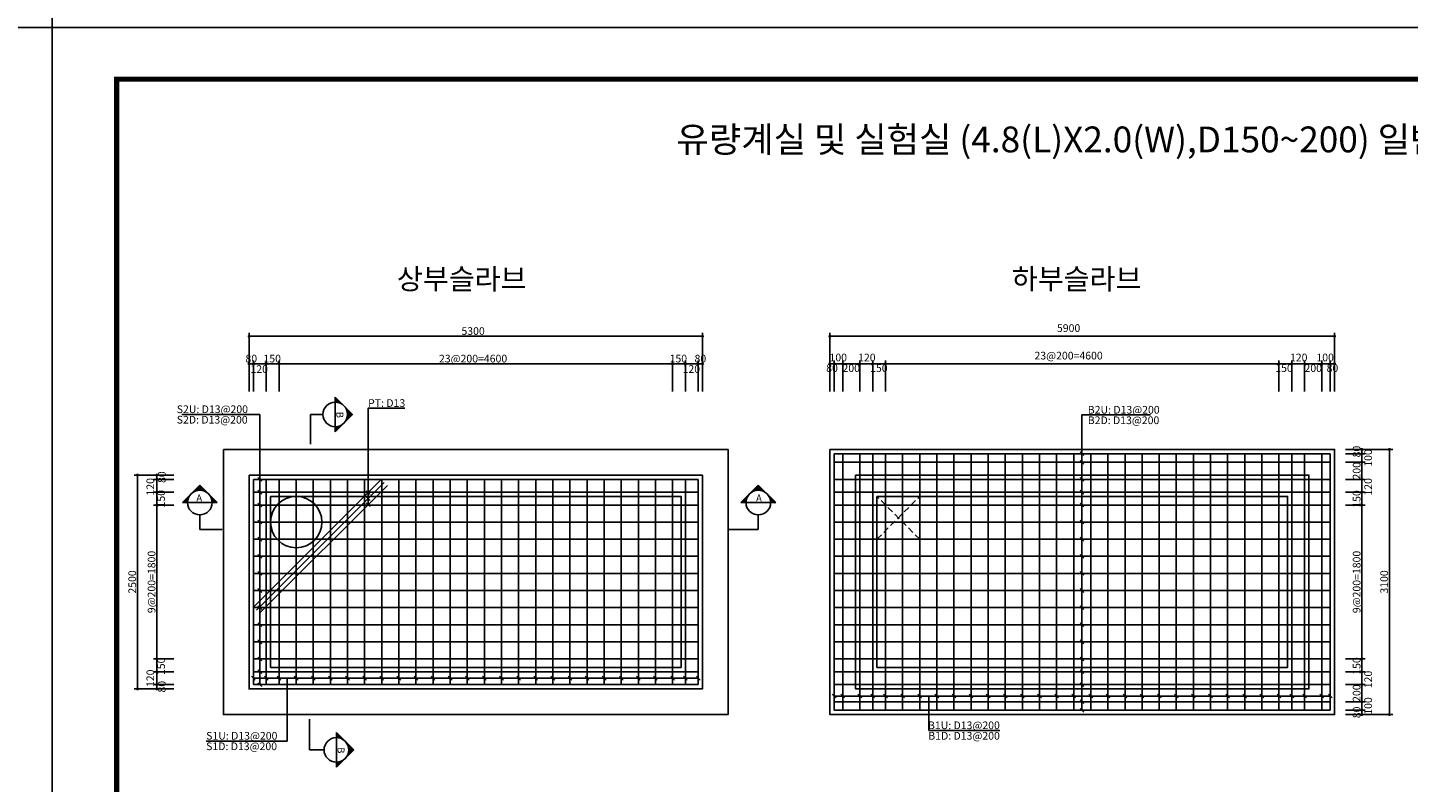
# Model space of a CAD drawing. Units: inches. Extents: x 0 to 80973, y -157779 to 10093.
# Drawn here: x 29909 to 46052, y -59013 to -50187 of the extents above; entities that cross this region are included whole.
import ezdxf
from ezdxf.enums import TextEntityAlignment as Align

# ---------------------------------------------------------------- set-up
doc = ezdxf.new("R2010")
doc.units = ezdxf.units.IN
doc.header["$MEASUREMENT"] = 0
doc.linetypes.add('HIDDEN', pattern=[0.375, 0.25, -0.125])
for name, color, linetype in [('bar', 6, 'Continuous'), ('con1', 7, 'Continuous'), ('dim1', 1, 'Continuous'), ('dim2', 7, 'Continuous'), ('lader', 1, 'Continuous'), ('sec1', 4, 'Continuous'), ('title', 40, 'Continuous'), ('도곽', 7, 'Continuous')]:
    doc.layers.add(name, color=color, linetype=linetype)
doc.styles.add('굴림체', font='GulimChe.ttf')

# ---------------------------------------------------------------- blocks, each defined once
blk = doc.blocks.new('도곽')
at = {"layer": 'Defpoints', "color": 7}
blk.add_lwpolyline([(4.41, 598.04), (845.41, 598.04), (845.41, 4.04), (4.41, 4.04)], close=True, dxfattribs=at)
at = {"layer": '도곽', "const_width": 2}
blk.add_lwpolyline([(29.41, 24.04), (29.41, 578.04), (825.41, 578.04), (825.41, 24.04)], close=True, dxfattribs=at)

msp = doc.modelspace()

# ---------------------------------------------------------------- linework, layer by layer
at = {"ltscale": 80}
msp.add_lwpolyline([(39838.8, -55669.5), (40338.8, -55669.5), (40338.8, -56169.5)], dxfattribs=at)
at = {"linetype": 'HIDDEN', "ltscale": 300}
for points in [[(39838.8, -56169.5), (40338.8, -55669.5)], [(40338.8, -56169.5), (39838.8, -55669.5)]]:
    msp.add_lwpolyline(points, dxfattribs=at)
for points in [[(39838.8, -56169.5), (39838.8, -55669.5)], [(39838.8, -56169.5), (40338.8, -56169.5)]]:
    msp.add_lwpolyline(points)
at = {"layer": 'bar'}
for points in [[(39338.8, -55169.5), (45138.8, -55169.5)], [(39338.8, -55169.5), (39338.8, -58169.5)], [(39438.8, -55169.5), (39438.8, -58169.5)], [(39638.8, -55169.5), (39638.8, -58169.5)], [(39788.8, -55169.5), (39788.8, -58169.5)], [(39938.8, -55169.5), (39938.8, -58169.5)], [(40138.8, -55169.5), (40138.8, -58169.5)], [(40338.8, -55169.5), (40338.8, -58169.5)], [(40538.8, -55169.5), (40538.8, -58169.5)], [(40738.8, -55169.5), (40738.8, -58169.5)], [(40938.8, -55169.5), (40938.8, -58169.5)], [(41138.8, -55169.5), (41138.8, -58169.5)], [(41338.8, -55169.5), (41338.8, -58169.5)], [(41538.8, -55169.5), (41538.8, -58169.5)], [(41738.8, -55169.5), (41738.8, -58169.5)], [(41938.8, -55169.5), (41938.8, -58169.5)], [(42138.8, -55169.5), (42138.8, -58169.5)], [(42338.8, -55169.5), (42338.8, -58169.5)], [(42538.8, -55169.5), (42538.8, -58169.5)], [(42738.8, -55169.5), (42738.8, -58169.5)], [(42938.8, -55169.5), (42938.8, -58169.5)], [(43138.8, -55169.5), (43138.8, -58169.5)], [(43338.8, -55169.5), (43338.8, -58169.5)], [(43538.8, -55169.5), (43538.8, -58169.5)], [(43738.8, -55169.5), (43738.8, -58169.5)], [(43938.8, -55169.5), (43938.8, -58169.5)], [(44138.8, -55169.5), (44138.8, -58169.5)], [(44338.8, -55169.5), (44338.8, -58169.5)], [(44538.8, -55169.5), (44538.8, -58169.5)], [(44688.8, -55169.5), (44688.8, -58169.5)], [(44838.8, -55169.5), (44838.8, -58169.5)], [(45038.8, -55169.5), (45038.8, -58169.5)], [(45138.8, -55169.5), (45138.8, -58169.5)], [(39338.8, -55269.5), (45138.8, -55269.5)], [(32549.2, -56964.5), (34044.2, -55469.5)], [(32549.2, -55469.5), (37749.2, -55469.5)], [(32549.2, -55469.5), (32549.2, -57869.5)], [(32584.5, -56999.8), (34079.5, -55504.8)], [(32699.2, -55469.5), (32699.2, -57869.5)], [(32849.2, -55469.5), (32849.2, -57869.5)], [(33049.2, -55469.5), (33049.2, -57869.5)], [(33249.2, -55469.5), (33249.2, -57869.5)], [(33449.2, -55469.5), (33449.2, -57869.5)], [(33649.2, -55469.5), (33649.2, -57869.5)], [(33849.2, -55469.5), (33849.2, -57869.5)], [(34049.2, -55469.5), (34049.2, -57869.5)], [(34249.2, -55469.5), (34249.2, -57869.5)], [(34449.2, -55469.5), (34449.2, -57869.5)], [(34649.2, -55469.5), (34649.2, -57869.5)], [(34849.2, -55469.5), (34849.2, -57869.5)], [(35049.2, -55469.5), (35049.2, -57869.5)], [(35249.2, -55469.5), (35249.2, -57869.5)], [(35449.2, -55469.5), (35449.2, -57869.5)], [(35649.2, -55469.5), (35649.2, -57869.5)], [(35849.2, -55469.5), (35849.2, -57869.5)], [(36049.2, -55469.5), (36049.2, -57869.5)], [(36249.2, -55469.5), (36249.2, -57869.5)], [(36449.2, -55469.5), (36449.2, -57869.5)], [(36649.2, -55469.5), (36649.2, -57869.5)], [(36849.2, -55469.5), (36849.2, -57869.5)], [(37049.2, -55469.5), (37049.2, -57869.5)], [(37249.2, -55469.5), (37249.2, -57869.5)], [(37449.2, -55469.5), (37449.2, -57869.5)], [(37599.2, -55469.5), (37599.2, -57869.5)], [(37749.2, -55469.5), (37749.2, -57869.5)], [(39338.8, -55469.5), (45138.8, -55469.5)], [(32549.2, -55619.5), (37749.2, -55619.5)], [(32619.9, -57035.2), (34114.9, -55540.2)], [(39338.8, -55619.5), (45138.8, -55619.5)], [(32549.2, -55769.5), (37749.2, -55769.5)], [(39338.8, -55769.5), (45138.8, -55769.5)], [(32549.2, -55969.5), (37749.2, -55969.5)], [(39338.8, -55969.5), (45138.8, -55969.5)], [(32549.2, -56169.5), (37749.2, -56169.5)], [(39338.8, -56169.5), (45138.8, -56169.5)], [(32549.2, -56369.5), (37749.2, -56369.5)], [(39338.8, -56369.5), (45138.8, -56369.5)], [(32549.2, -56569.5), (37749.2, -56569.5)], [(39338.8, -56569.5), (45138.8, -56569.5)], [(32549.2, -56769.5), (37749.2, -56769.5)], [(39338.8, -56769.5), (45138.8, -56769.5)], [(32549.2, -56969.5), (37749.2, -56969.5)], [(39338.8, -56969.5), (45138.8, -56969.5)], [(32549.2, -57169.5), (37749.2, -57169.5)], [(39338.8, -57169.5), (45138.8, -57169.5)], [(32549.2, -57369.5), (37749.2, -57369.5)], [(39338.8, -57369.5), (45138.8, -57369.5)], [(32549.2, -57569.5), (37749.2, -57569.5)], [(39338.8, -57569.5), (45138.8, -57569.5)], [(32549.2, -57719.5), (37749.2, -57719.5)], [(39338.8, -57719.5), (45138.8, -57719.5)], [(32549.2, -57869.5), (37749.2, -57869.5)], [(39338.8, -57869.5), (45138.8, -57869.5)], [(39338.8, -58069.5), (45138.8, -58069.5)], [(39338.8, -58169.5), (45138.8, -58169.5)]]:
    msp.add_lwpolyline(points, dxfattribs=at)
at = {"layer": 'con1'}
for points in [[(32199.2, -55119.5), (38099.2, -55119.5), (38099.2, -58219.5), (32199.2, -58219.5)], [(39288.8, -55119.5), (45188.8, -55119.5), (45188.8, -58219.5), (39288.8, -58219.5)], [(32499.2, -55419.5), (37799.2, -55419.5), (37799.2, -57919.5), (32499.2, -57919.5)], [(39588.8, -55419.5), (44888.8, -55419.5), (44888.8, -57919.5), (39588.8, -57919.5)], [(32749.2, -55669.5), (37549.2, -55669.5), (37549.2, -57669.5), (32749.2, -57669.5)], [(39838.8, -55669.5), (44638.8, -55669.5), (44638.8, -57669.5), (39838.8, -57669.5)]]:
    msp.add_lwpolyline(points, close=True, dxfattribs=at)
msp.add_circle((33049.2, -55969.5), 300, dxfattribs=at)
at = {"layer": 'dim1', "const_width": 17.5}
for points in [[(32490.4, -53796.9, 1), (32507.9, -53796.9, 1)], [(37790.4, -53796.9, 1), (37807.9, -53796.9, 1)], [(39280, -53796.9, -1), (39297.5, -53796.9, -1)], [(45180, -53796.9, -1), (45197.5, -53796.9, -1)], [(32490.4, -54118.9, 1), (32507.9, -54118.9, 1)], [(32540.4, -54118.9, 1), (32557.9, -54118.9, 1)], [(32690.4, -54118.9, 1), (32707.9, -54118.9, 1)], [(32840.4, -54118.9, 1), (32857.9, -54118.9, 1)], [(37457.9, -54118.9, -1), (37440.4, -54118.9, -1)], [(37607.9, -54118.9, -1), (37590.4, -54118.9, -1)], [(37740.4, -54118.9, 1), (37757.9, -54118.9, 1)], [(37790.4, -54118.9, 1), (37807.9, -54118.9, 1)], [(39280, -54118.9, -1), (39297.5, -54118.9, -1)], [(39330, -54118.9, -1), (39347.5, -54118.9, -1)], [(39430, -54118.9, -1), (39447.5, -54118.9, -1)], [(39630, -54118.9, -1), (39647.5, -54118.9, -1)], [(39797.5, -54118.9, 1), (39780, -54118.9, 1)], [(39930, -54118.9, -1), (39947.5, -54118.9, -1)], [(44547.5, -54118.9, 1), (44530, -54118.9, 1)], [(44697.5, -54118.9, 1), (44680, -54118.9, 1)], [(44847.5, -54118.9, 1), (44830, -54118.9, 1)], [(45047.5, -54118.9, 1), (45030, -54118.9, 1)], [(45130, -54118.9, -1), (45147.5, -54118.9, -1)], [(45180, -54118.9, -1), (45197.5, -54118.9, -1)], [(45499.1, -55119.5, 1), (45516.6, -55119.5, 1)], [(45499.1, -55169.5, 1), (45516.6, -55169.5, 1)], [(45821.1, -55119.5, 1), (45838.6, -55119.5, 1)], [(45499.1, -55269.5, 1), (45516.6, -55269.5, 1)], [(31184.9, -55419.5, 1), (31202.4, -55419.5, 1)], [(31410.9, -55419.5, 1), (31428.4, -55419.5, 1)], [(31410.9, -55469.5, 1), (31428.4, -55469.5, 1)], [(45499.1, -55469.5, 1), (45516.6, -55469.5, 1)], [(31428.4, -55619.5, 1), (31410.9, -55619.5, 1)], [(45499.1, -55619.5, 1), (45516.6, -55619.5, 1)], [(31412.7, -55769.5, 1), (31430.2, -55769.5, 1)], [(45499.1, -55769.5, 1), (45516.6, -55769.5, 1)], [(31410.9, -57569.5, 1), (31428.4, -57569.5, 1)], [(45499.1, -57569.5, 1), (45516.6, -57569.5, 1)], [(31428.4, -57719.5, -1), (31410.9, -57719.5, -1)], [(45499.1, -57719.5, 1), (45516.6, -57719.5, 1)], [(31184.9, -57919.5, 1), (31202.4, -57919.5, 1)], [(31410.9, -57869.5, 1), (31428.4, -57869.5, 1)], [(31410.9, -57919.5, 1), (31428.4, -57919.5, 1)], [(45499.1, -57869.5, 1), (45516.6, -57869.5, 1)], [(45499.1, -58069.5, 1), (45516.6, -58069.5, 1)], [(45499.1, -58169.5, 1), (45516.6, -58169.5, 1)], [(45499.1, -58219.5, 1), (45516.6, -58219.5, 1)], [(45821.1, -58219.5, 1), (45838.6, -58219.5, 1)]]:
    msp.add_lwpolyline(points, format="xyb", close=True, dxfattribs=at)
at = {"layer": 'dim1'}
for points in [[(32499.2, -54118.9), (32499.2, -53756.6)], [(32499.2, -53796.9), (37799.2, -53796.9)], [(37799.2, -54118.9), (37799.2, -53756.6)], [(39288.8, -54118.9), (39288.8, -53756.6)], [(39288.8, -53796.9), (45188.8, -53796.9)], [(45188.8, -54118.9), (45188.8, -53756.6)], [(32499.2, -54440.9), (32499.2, -54078.6)], [(32499.2, -54118.9), (37799.2, -54118.9)], [(32549.2, -54440.9), (32549.2, -54078.6)], [(32699.2, -54440.9), (32699.2, -54078.6)], [(32849.2, -54440.9), (32849.2, -54078.6)], [(37449.2, -54440.9), (37449.2, -54078.6)], [(37599.2, -54440.9), (37599.2, -54078.6)], [(37749.2, -54440.9), (37749.2, -54078.6)], [(37799.2, -54440.9), (37799.2, -54078.6)], [(39288.8, -54440.9), (39288.8, -54078.6)], [(39288.8, -54118.9), (45188.8, -54118.9)], [(39338.8, -54440.9), (39338.8, -54078.6)], [(39438.8, -54440.9), (39438.8, -54078.6)], [(39638.8, -54440.9), (39638.8, -54078.6)], [(39788.8, -54440.9), (39788.8, -54078.6)], [(39938.8, -54440.9), (39938.8, -54078.6)], [(44538.8, -54440.9), (44538.8, -54078.6)], [(44688.8, -54440.9), (44688.8, -54078.6)], [(44838.8, -54440.9), (44838.8, -54078.6)], [(45038.8, -54440.9), (45038.8, -54078.6)], [(45138.8, -54440.9), (45138.8, -54078.6)], [(45188.8, -54440.9), (45188.8, -54078.6)], [(45318.4, -55119.5), (45548.1, -55119.5)], [(45318.4, -55169.5), (45548.1, -55169.5)], [(45507.9, -55119.5), (45870.1, -55119.5)], [(45507.9, -58219.5), (45507.9, -55119.5)], [(45829.9, -58219.5), (45829.9, -55119.5)], [(45318.4, -55269.5), (45548.1, -55269.5)], [(31419.7, -55419.5), (31153.4, -55419.5)], [(31193.7, -57919.5), (31193.7, -55419.5)], [(31620, -55419.5), (31379.4, -55419.5)], [(31620, -55469.5), (31379.4, -55469.5)], [(31419.7, -57919.5), (31419.7, -55419.5)], [(45318.4, -55469.5), (45548.1, -55469.5)], [(31620, -55619.5), (31379.4, -55619.5)], [(45318.4, -55619.5), (45548.1, -55619.5)], [(31620, -55769.5), (31379.4, -55769.5)], [(45318.4, -55769.5), (45548.1, -55769.5)], [(31620, -57569.5), (31379.4, -57569.5)], [(45318.4, -57569.5), (45548.1, -57569.5)], [(31620, -57719.5), (31379.4, -57719.5)], [(45318.4, -57719.5), (45548.1, -57719.5)], [(31419.7, -57919.5), (31153.4, -57919.5)], [(31620, -57869.5), (31379.4, -57869.5)], [(31620, -57919.5), (31379.4, -57919.5)], [(45318.4, -57869.5), (45548.1, -57869.5)], [(45318.4, -58069.5), (45548.1, -58069.5)], [(45318.4, -58169.5), (45548.1, -58169.5)], [(45318.4, -58219.5), (45548.1, -58219.5)], [(45507.9, -58219.5), (45870.1, -58219.5)]]:
    msp.add_lwpolyline(points, dxfattribs=at)
at = {"layer": 'lader'}
for points in [[(31711.2, -54710.7), (32624.2, -54710.7)], [(32624.2, -57869.5), (32624.2, -54710.7)], [(33890.1, -55765.9), (33890.1, -54638.5), (34317.5, -54638.5)], [(42235.3, -54717), (43036.3, -54717)], [(42235.3, -58169.5), (42235.3, -54717)], [(42213.3, -55147.5), (42257.3, -55191.5)], [(42213.3, -55247.5), (42257.3, -55291.5)], [(32602.2, -55447.5), (32646.2, -55491.5)], [(42213.3, -55447.5), (42257.3, -55491.5)], [(32602.2, -55597.5), (32646.2, -55641.5)], [(33868.1, -55602.5), (33912.1, -55646.5)], [(33868.1, -55673.2), (33912.1, -55717.2)], [(42213.3, -55597.5), (42257.3, -55641.5)], [(32602.2, -55747.5), (32646.2, -55791.5)], [(33868.1, -55743.9), (33912.1, -55787.9)], [(42213.3, -55747.5), (42257.3, -55791.5)], [(32602.2, -55947.5), (32646.2, -55991.5)], [(42213.3, -55947.5), (42257.3, -55991.5)], [(32602.2, -56147.5), (32646.2, -56191.5)], [(42213.3, -56147.5), (42257.3, -56191.5)], [(32602.2, -56347.5), (32646.2, -56391.5)], [(42213.3, -56347.5), (42257.3, -56391.5)], [(32602.2, -56547.5), (32646.2, -56591.5)], [(42213.3, -56547.5), (42257.3, -56591.5)], [(32602.2, -56747.5), (32646.2, -56791.5)], [(42213.3, -56747.5), (42257.3, -56791.5)], [(32602.2, -56947.5), (32646.2, -56991.5)], [(42213.3, -56947.5), (42257.3, -56991.5)], [(32602.2, -57147.5), (32646.2, -57191.5)], [(42213.3, -57147.5), (42257.3, -57191.5)], [(32602.2, -57347.5), (32646.2, -57391.5)], [(42213.3, -57347.5), (42257.3, -57391.5)], [(32602.2, -57547.5), (32646.2, -57591.5)], [(42213.3, -57547.5), (42257.3, -57591.5)], [(32527.2, -57772.5), (32571.2, -57816.5)], [(32602.2, -57697.5), (32646.2, -57741.5)], [(32677.2, -57772.5), (32721.2, -57816.5)], [(32827.2, -57772.5), (32871.2, -57816.5)], [(33027.2, -57772.5), (33071.2, -57816.5)], [(33227.2, -57772.5), (33271.2, -57816.5)], [(33427.2, -57772.5), (33471.2, -57816.5)], [(33627.2, -57772.5), (33671.2, -57816.5)], [(33827.2, -57772.5), (33871.2, -57816.5)], [(34027.2, -57772.5), (34071.2, -57816.5)], [(34227.2, -57772.5), (34271.2, -57816.5)], [(34427.2, -57772.5), (34471.2, -57816.5)], [(34627.2, -57772.5), (34671.2, -57816.5)], [(34827.2, -57772.5), (34871.2, -57816.5)], [(35027.2, -57772.5), (35071.2, -57816.5)], [(35227.2, -57772.5), (35271.2, -57816.5)], [(35427.2, -57772.5), (35471.2, -57816.5)], [(35627.2, -57772.5), (35671.2, -57816.5)], [(35827.2, -57772.5), (35871.2, -57816.5)], [(36027.2, -57772.5), (36071.2, -57816.5)], [(36227.2, -57772.5), (36271.2, -57816.5)], [(36427.2, -57772.5), (36471.2, -57816.5)], [(36627.2, -57772.5), (36671.2, -57816.5)], [(36827.2, -57772.5), (36871.2, -57816.5)], [(37027.2, -57772.5), (37071.2, -57816.5)], [(37227.2, -57772.5), (37271.2, -57816.5)], [(37427.2, -57772.5), (37471.2, -57816.5)], [(37577.2, -57772.5), (37621.2, -57816.5)], [(37727.2, -57772.5), (37771.2, -57816.5)], [(42213.3, -57697.5), (42257.3, -57741.5)], [(32549.2, -57794.5), (37749.2, -57794.5)], [(32602.2, -57847.5), (32646.2, -57891.5)], [(32943.4, -57794.5), (32943.4, -58529.2)], [(42213.3, -57847.5), (42257.3, -57891.5)], [(39316.8, -57981.3), (39360.8, -58025.3)], [(45138.8, -58003.3), (39338.8, -58003.3)], [(39416.8, -57981.3), (39460.8, -58025.3)], [(39616.8, -57981.3), (39660.8, -58025.3)], [(39766.8, -57981.3), (39810.8, -58025.3)], [(39916.8, -57981.3), (39960.8, -58025.3)], [(40116.8, -57981.3), (40160.8, -58025.3)], [(40316.8, -57981.3), (40360.8, -58025.3)], [(40444, -58003.3), (40444, -58406.7)], [(40516.8, -57981.3), (40560.8, -58025.3)], [(40716.8, -57981.3), (40760.8, -58025.3)], [(40916.8, -57981.3), (40960.8, -58025.3)], [(41116.8, -57981.3), (41160.8, -58025.3)], [(41316.8, -57981.3), (41360.8, -58025.3)], [(41516.8, -57981.3), (41560.8, -58025.3)], [(41716.8, -57981.3), (41760.8, -58025.3)], [(41916.8, -57981.3), (41960.8, -58025.3)], [(42116.8, -57981.3), (42160.8, -58025.3)], [(42213.3, -58047.5), (42257.3, -58091.5)], [(42316.8, -57981.3), (42360.8, -58025.3)], [(42516.8, -57981.3), (42560.8, -58025.3)], [(42716.8, -57981.3), (42760.8, -58025.3)], [(42916.8, -57981.3), (42960.8, -58025.3)], [(43116.8, -57981.3), (43160.8, -58025.3)], [(43316.8, -57981.3), (43360.8, -58025.3)], [(43516.8, -57981.3), (43560.8, -58025.3)], [(43716.8, -57981.3), (43760.8, -58025.3)], [(43916.8, -57981.3), (43960.8, -58025.3)], [(44116.8, -57981.3), (44160.8, -58025.3)], [(44316.8, -57981.3), (44360.8, -58025.3)], [(44516.8, -57981.3), (44560.8, -58025.3)], [(44666.8, -57981.3), (44710.8, -58025.3)], [(44816.8, -57981.3), (44860.8, -58025.3)], [(45016.8, -57981.3), (45060.8, -58025.3)], [(45116.8, -57981.3), (45160.8, -58025.3)], [(42213.3, -58147.5), (42257.3, -58191.5)], [(41275.6, -58406.7), (40444, -58406.7)], [(31996.7, -58529.2), (32943.4, -58529.2)]]:
    msp.add_lwpolyline(points, dxfattribs=at)
at = {"layer": 'sec1'}
for points in [[(33505.6, -54506.8), (33709.3, -54710.5)], [(33505.6, -54506.8), (33505.6, -54566.5)], [(33512.4, -54513.6), (33505.6, -54520.4)], [(33515.8, -54517), (33505.6, -54527.2)], [(33519.2, -54520.4), (33505.6, -54534)], [(33505.6, -54520.4), (33564.1, -54578.9)], [(33522.6, -54523.8), (33505.6, -54540.8)], [(33526, -54527.2), (33505.6, -54547.5)], [(33529.4, -54530.6), (33505.6, -54554.3)], [(33505.6, -54534), (33543.1, -54571.4)], [(33532.8, -54534), (33505.6, -54561.1)], [(33536.2, -54537.4), (33505.6, -54567.9)], [(33505.6, -54547.5), (33526, -54567.9)], [(33505.6, -54561.1), (33511.1, -54566.6)], [(33539.6, -54540.8), (33513.6, -54566.7)], [(33542.9, -54544.1), (33519.9, -54567.2)], [(33546.3, -54547.5), (33526, -54567.9)], [(33549.7, -54550.9), (33531.8, -54568.9)], [(33553.1, -54554.3), (33537.4, -54570)], [(33556.5, -54557.7), (33542.9, -54571.4)], [(33559.9, -54561.1), (33548.2, -54572.9)], [(33217.8, -54710.5), (33217.8, -55057.1)], [(33361.6, -54710.5), (33217.8, -54710.5)], [(33505.6, -54854.5), (33505.6, -54566.5)], [(33709.3, -54710.5), (33505.6, -54914.1)], [(33563.3, -54564.5), (33553.3, -54574.6)], [(33566.7, -54567.9), (33558.2, -54576.4)], [(33570.1, -54571.3), (33563, -54578.4)], [(33573.5, -54574.7), (33567.7, -54580.5)], [(33576.9, -54578.1), (33572.2, -54582.8)], [(33580.3, -54581.5), (33576.6, -54585.2)], [(33583.7, -54584.9), (33580.9, -54587.7)], [(33587.1, -54588.3), (33585, -54590.3)], [(33590.5, -54591.7), (33589, -54593.1)], [(33593.9, -54595.1), (33592.9, -54596)], [(33597.3, -54598.5), (33596.7, -54599)], [(33600.6, -54601.8), (33600.4, -54602.1)], [(33604, -54605.2), (33604, -54605.3)], [(33610.8, -54612), (33610.8, -54612.1)], [(33614.2, -54615.4), (33614, -54615.7)], [(33617.6, -54618.8), (33617.1, -54619.3)], [(33621, -54622.2), (33620.1, -54623.1)], [(33624.4, -54625.6), (33623, -54627)], [(33627.8, -54629), (33625.7, -54631.1)], [(33631.2, -54632.4), (33628.4, -54635.2)], [(33705.9, -54707.1), (33630.1, -54782.8)], [(33634.6, -54635.8), (33630.9, -54639.5)], [(33638, -54639.2), (33633.3, -54643.9)], [(33641.4, -54642.6), (33635.6, -54648.4)], [(33637.2, -54652), (33702.5, -54717.2)], [(33702.5, -54703.7), (33637.2, -54768.9)], [(33644.8, -54646), (33637.7, -54653.1)], [(33648.2, -54649.4), (33639.7, -54657.9)], [(33651.6, -54652.8), (33641.5, -54662.8)], [(33699.1, -54700.3), (33641.6, -54757.7)], [(33655, -54656.2), (33643.2, -54667.9)], [(33658.3, -54659.5), (33644.7, -54673.2)], [(33644.7, -54673), (33695.7, -54724)], [(33695.7, -54696.9), (33644.7, -54747.9)], [(33661.7, -54662.9), (33646.1, -54678.6)], [(33692.3, -54693.5), (33646.7, -54739)], [(33665.1, -54666.3), (33647.2, -54684.3)], [(33668.5, -54669.7), (33648.2, -54690.1)], [(33648.2, -54690.1), (33688.9, -54730.8)], [(33688.9, -54690.1), (33648.2, -54730.8)], [(33671.9, -54673.1), (33648.9, -54696.1)], [(33685.5, -54686.7), (33649.1, -54723.1)], [(33675.3, -54676.5), (33649.4, -54702.4)], [(33649.4, -54718.5), (33675.3, -54744.4)], [(33682.1, -54683.3), (33649.5, -54715.9)], [(33649.5, -54705), (33682.1, -54737.6)], [(33678.7, -54679.9), (33649.6, -54709)], [(33578, -54835), (33505.6, -54907.3)], [(33564.1, -54842), (33505.6, -54900.5)], [(33552.9, -54846.5), (33505.6, -54893.7)], [(33543.1, -54849.5), (33505.6, -54887)], [(33534.2, -54851.6), (33505.6, -54880.2)], [(33526, -54853), (33505.6, -54873.4)], [(33518.3, -54853.9), (33505.6, -54866.6)], [(33511.1, -54854.4), (33505.6, -54859.8)], [(33505.6, -54854.5), (33505.6, -54914.1)], [(33505.6, -54859.8), (33532.8, -54887)], [(33505.6, -54873.4), (33526, -54893.7)], [(33513.6, -54854.2), (33539.6, -54880.2)], [(33526, -54853), (33546.3, -54873.4)], [(33537.4, -54850.9), (33553.1, -54866.6)], [(33548.2, -54848), (33559.9, -54859.8)], [(33558.2, -54844.5), (33566.7, -54853)], [(33567.7, -54840.4), (33573.5, -54846.2)], [(33576.6, -54835.7), (33580.3, -54839.4)], [(33585, -54830.6), (33587.1, -54832.6)], [(33592.9, -54824.9), (33593.9, -54825.9)], [(33600.4, -54818.8), (33600.6, -54819.1)], [(33614, -54805.3), (33614.2, -54805.5)], [(33620.1, -54797.8), (33621, -54798.7)], [(33625.7, -54789.9), (33627.8, -54791.9)], [(33630.9, -54781.4), (33634.6, -54785.1)], [(33635.6, -54772.5), (33641.4, -54778.3)], [(33639.7, -54763.1), (33648.2, -54771.6)], [(33643.2, -54753), (33655, -54764.8)], [(33646.1, -54742.3), (33661.7, -54758)], [(33648.2, -54730.8), (33668.5, -54751.2)], [(33505.6, -54887), (33519.2, -54900.5)], [(33505.6, -54900.5), (33512.4, -54907.3)], [(31922.6, -55537.8), (31718.9, -55741.4)], [(31798.1, -55669.1), (31725.7, -55741.4)], [(31791, -55682.9), (31732.5, -55741.4)], [(31785, -55698.9), (31773.2, -55687.1)], [(31788.5, -55688.8), (31780, -55680.3)], [(31792.6, -55679.4), (31786.8, -55673.5)], [(31797.3, -55670.4), (31793.6, -55666.8)], [(31802.5, -55662), (31800.4, -55660)], [(31808.1, -55654.1), (31807.2, -55653.2)], [(31814.2, -55646.6), (31814, -55646.4)], [(31827.8, -55633), (31827.6, -55632.8)], [(31835.2, -55626.9), (31834.3, -55626)], [(31843.2, -55621.3), (31841.1, -55619.2)], [(31851.6, -55616.1), (31847.9, -55612.5)], [(31926, -55541.2), (31850.2, -55616.9)], [(31860.5, -55611.5), (31854.7, -55605.7)], [(31870, -55607.4), (31861.5, -55598.9)], [(31929.4, -55544.6), (31864.1, -55609.8)], [(31880, -55603.9), (31868.3, -55592.1)], [(31890.8, -55601), (31875.1, -55585.3)], [(31932.8, -55548), (31875.3, -55605.4)], [(31902.2, -55598.9), (31881.9, -55578.5)], [(31936.2, -55551.4), (31885.1, -55602.4)], [(31914.6, -55597.7), (31888.6, -55571.7)], [(31939.6, -55554.8), (31894, -55600.3)], [(31928, -55597.5), (31895.4, -55564.9)], [(31943, -55598.9), (31902.2, -55558.1)], [(31943, -55558.1), (31902.2, -55598.9)], [(31960, -55602.4), (31909, -55551.4)], [(31946.3, -55561.5), (31909.9, -55598)], [(31981.1, -55609.8), (31915.8, -55544.6)], [(31949.7, -55564.9), (31917.1, -55597.5)], [(32126.2, -55741.4), (31922.6, -55537.8)], [(31953.1, -55568.3), (31924, -55597.4)], [(31956.5, -55571.7), (31930.6, -55597.7)], [(31959.9, -55575.1), (31936.9, -55598.1)], [(31963.3, -55578.5), (31943, -55598.9)], [(31966.7, -55581.9), (31948.8, -55599.8)], [(31970.1, -55585.3), (31954.4, -55601)], [(31973.5, -55588.7), (31959.9, -55602.3)], [(31976.9, -55592.1), (31965.1, -55603.9)], [(31980.3, -55595.5), (31970.2, -55605.5)], [(31983.7, -55598.9), (31975.2, -55607.4)], [(31987.1, -55602.3), (31980, -55609.4)], [(31990.5, -55605.7), (31984.6, -55611.5)], [(31993.9, -55609.1), (31989.2, -55613.7)], [(31997.3, -55612.5), (31993.6, -55616.1)], [(32000.7, -55615.8), (31997.8, -55618.7)], [(32004, -55619.2), (32002, -55621.3)], [(32007.4, -55622.6), (32006, -55624.1)], [(32010.8, -55626), (32009.9, -55626.9)], [(32014.2, -55629.4), (32013.7, -55629.9)], [(32017.6, -55632.8), (32017.4, -55633)], [(32021, -55636.2), (32021, -55636.3)], [(32027.8, -55643), (32027.7, -55643.1)], [(32031.2, -55646.4), (32031, -55646.6)], [(32034.6, -55649.8), (32034.1, -55650.3)], [(32038, -55653.2), (32037.1, -55654.1)], [(32041.4, -55656.6), (32040, -55658)], [(32044.8, -55660), (32042.7, -55662)], [(32048.2, -55663.4), (32045.4, -55666.2)], [(32051.6, -55666.8), (32047.9, -55670.4)], [(32055, -55670.2), (32050.3, -55674.8)], [(32058.3, -55673.5), (32052.5, -55679.4)], [(32112.7, -55741.4), (32054.2, -55682.9)], [(32061.7, -55676.9), (32054.7, -55684)], [(32065.1, -55680.3), (32056.6, -55688.8)], [(32068.5, -55683.7), (32058.5, -55693.8)], [(32071.9, -55687.1), (32060.2, -55698.9)], [(32075.3, -55690.5), (32061.7, -55704.2)], [(38248.2, -55741.4), (38451.9, -55537.8)], [(38261.8, -55741.4), (38320.3, -55682.9)], [(38299.2, -55690.5), (38312.8, -55704.2)], [(38302.5, -55687.1), (38314.3, -55698.9)], [(38305.9, -55683.7), (38316, -55693.8)], [(38309.3, -55680.3), (38317.8, -55688.8)], [(38312.7, -55676.9), (38319.8, -55684)], [(38316.1, -55673.5), (38321.9, -55679.4)], [(38319.5, -55670.2), (38324.2, -55674.8)], [(38322.9, -55666.8), (38326.6, -55670.4)], [(38326.3, -55663.4), (38329.1, -55666.2)], [(38329.7, -55660), (38331.8, -55662)], [(38333.1, -55656.6), (38334.5, -55658)], [(38336.5, -55653.2), (38337.4, -55654.1)], [(38339.9, -55649.8), (38340.4, -55650.3)], [(38343.3, -55646.4), (38343.5, -55646.6)], [(38346.7, -55643), (38346.7, -55643.1)], [(38353.5, -55636.2), (38353.5, -55636.3)], [(38356.9, -55632.8), (38357.1, -55633)], [(38360.2, -55629.4), (38360.8, -55629.9)], [(38363.6, -55626), (38364.6, -55626.9)], [(38367, -55622.6), (38368.5, -55624.1)], [(38370.4, -55619.2), (38372.5, -55621.3)], [(38373.8, -55615.8), (38376.6, -55618.7)], [(38377.2, -55612.5), (38380.9, -55616.1)], [(38380.6, -55609.1), (38385.3, -55613.7)], [(38384, -55605.7), (38389.8, -55611.5)], [(38387.4, -55602.3), (38394.5, -55609.4)], [(38390.8, -55598.9), (38399.3, -55607.4)], [(38393.4, -55609.8), (38458.7, -55544.6)], [(38394.2, -55595.5), (38404.2, -55605.5)], [(38397.6, -55592.1), (38409.4, -55603.9)], [(38401, -55588.7), (38414.6, -55602.3)], [(38404.4, -55585.3), (38420.1, -55601)], [(38407.8, -55581.9), (38425.7, -55599.8)], [(38411.2, -55578.5), (38431.5, -55598.9)], [(38414.4, -55602.4), (38465.5, -55551.4)], [(38414.6, -55575.1), (38437.6, -55598.1)], [(38417.9, -55571.7), (38443.9, -55597.7)], [(38421.3, -55568.3), (38450.4, -55597.4)], [(38424.7, -55564.9), (38457.3, -55597.5)], [(38428.1, -55561.5), (38464.6, -55598)], [(38431.5, -55598.9), (38472.3, -55558.1)], [(38431.5, -55558.1), (38472.3, -55598.9)], [(38434.9, -55554.8), (38480.5, -55600.3)], [(38438.3, -55551.4), (38489.3, -55602.4)], [(38441.7, -55548), (38499.1, -55605.4)], [(38445.1, -55544.6), (38510.4, -55609.8)], [(38446.4, -55597.5), (38479, -55564.9)], [(38448.5, -55541.2), (38524.2, -55616.9)], [(38451.9, -55537.8), (38655.5, -55741.4)], [(38459.9, -55597.7), (38485.8, -55571.7)], [(38472.3, -55598.9), (38492.6, -55578.5)], [(38483.7, -55601), (38499.4, -55585.3)], [(38494.4, -55603.9), (38506.2, -55592.1)], [(38504.5, -55607.4), (38513, -55598.9)], [(38513.9, -55611.5), (38519.8, -55605.7)], [(38522.9, -55616.1), (38526.6, -55612.5)], [(38531.3, -55621.3), (38533.3, -55619.2)], [(38539.2, -55626.9), (38540.1, -55626)], [(38546.7, -55633), (38546.9, -55632.8)], [(38560.3, -55646.6), (38560.5, -55646.4)], [(38566.4, -55654.1), (38567.3, -55653.2)], [(38572, -55662), (38574.1, -55660)], [(38576.4, -55669.1), (38648.7, -55741.4)], [(38577.2, -55670.4), (38580.9, -55666.8)], [(38581.8, -55679.4), (38587.7, -55673.5)], [(38583.5, -55682.9), (38642, -55741.4)], [(38585.9, -55688.8), (38594.4, -55680.3)], [(38589.5, -55698.9), (38601.2, -55687.1)], [(31778.6, -55741.4), (31718.9, -55741.4)], [(31786.6, -55694.2), (31739.3, -55741.4)], [(31759.7, -55741.4), (31739.3, -55721.1)], [(31783.5, -55704), (31746.1, -55741.4)], [(31773.2, -55741.4), (31746.1, -55714.3)], [(31778.8, -55733.4), (31752.9, -55707.5)], [(31781.4, -55712.9), (31752.9, -55741.4)], [(31780, -55721.1), (31759.7, -55700.7)], [(31780, -55721.1), (31759.7, -55741.4)], [(31782.1, -55709.6), (31766.5, -55693.9)], [(31779.1, -55728.7), (31766.5, -55741.4)], [(31778.7, -55736), (31773.2, -55741.4)], [(31778.6, -55741.4), (32066.6, -55741.4)], [(32099.1, -55741.4), (32061.6, -55704)], [(32078.7, -55693.9), (32063, -55709.6)], [(32082.1, -55697.3), (32064.2, -55715.2)], [(32085.5, -55700.7), (32065.1, -55721.1)], [(32095.7, -55710.9), (32065.1, -55741.4)], [(32085.5, -55741.4), (32065.1, -55721.1)], [(32088.9, -55704.1), (32065.9, -55727.1)], [(32092.3, -55707.5), (32066.4, -55733.4)], [(32071.9, -55741.4), (32066.5, -55736)], [(32126.2, -55741.4), (32066.6, -55741.4)], [(32099.1, -55714.3), (32071.9, -55741.4)], [(32102.5, -55717.7), (32078.7, -55741.4)], [(32105.9, -55721.1), (32085.5, -55741.4)], [(32109.3, -55724.5), (32092.3, -55741.4)], [(32112.7, -55727.9), (32099.1, -55741.4)], [(32116, -55731.2), (32105.9, -55741.4)], [(32119.4, -55734.6), (32112.7, -55741.4)], [(32122.8, -55738), (32119.4, -55741.4)], [(38248.2, -55741.4), (38307.9, -55741.4)], [(38251.6, -55738), (38255, -55741.4)], [(38255, -55734.6), (38261.8, -55741.4)], [(38258.4, -55731.2), (38268.6, -55741.4)], [(38261.8, -55727.9), (38275.4, -55741.4)], [(38265.2, -55724.5), (38282.2, -55741.4)], [(38268.6, -55721.1), (38289, -55741.4)], [(38272, -55717.7), (38295.8, -55741.4)], [(38275.4, -55741.4), (38312.8, -55704)], [(38275.4, -55714.3), (38302.5, -55741.4)], [(38278.8, -55710.9), (38309.3, -55741.4)], [(38282.2, -55707.5), (38308.1, -55733.4)], [(38285.6, -55704.1), (38308.6, -55727.1)], [(38289, -55700.7), (38309.3, -55721.1)], [(38289, -55741.4), (38309.3, -55721.1)], [(38292.4, -55697.3), (38310.3, -55715.2)], [(38295.8, -55693.9), (38311.5, -55709.6)], [(38302.5, -55741.4), (38308, -55736)], [(38595.9, -55741.4), (38307.9, -55741.4)], [(38587.9, -55694.2), (38635.2, -55741.4)], [(38590.9, -55704), (38628.4, -55741.4)], [(38592.3, -55709.6), (38608, -55693.9)], [(38593, -55712.9), (38621.6, -55741.4)], [(38594.4, -55721.1), (38614.8, -55700.7)], [(38594.4, -55721.1), (38614.8, -55741.4)], [(38595.3, -55728.7), (38608, -55741.4)], [(38595.7, -55733.4), (38621.6, -55707.5)], [(38595.8, -55736), (38601.2, -55741.4)], [(38595.9, -55741.4), (38655.5, -55741.4)], [(38601.2, -55741.4), (38628.4, -55714.3)], [(38614.8, -55741.4), (38635.2, -55721.1)], [(38628.4, -55741.4), (38642, -55727.9)], [(38642, -55748.6), (38648.7, -55741.8)], [(31922.6, -55885.4), (31922.6, -56056.2)], [(38451.9, -55885.4), (38451.9, -56056.2)], [(31922.6, -56056.2), (32184.5, -56056.2)], [(38451.9, -56056.2), (38099.2, -56056.2)], [(33204.4, -58633), (33204.4, -58272.8)], [(33519.2, -58429.4), (33519.2, -58489)], [(33519.2, -58429.4), (33722.8, -58633)], [(33522.6, -58432.8), (33519.2, -58436.2)], [(33526, -58436.2), (33519.2, -58442.9)], [(33529.3, -58439.6), (33519.2, -58449.7)], [(33519.2, -58442.9), (33577.6, -58501.4)], [(33532.7, -58442.9), (33519.2, -58456.5)], [(33536.1, -58446.3), (33519.2, -58463.3)], [(33539.5, -58449.7), (33519.2, -58470.1)], [(33542.9, -58453.1), (33519.2, -58476.9)], [(33546.3, -58456.5), (33519.2, -58483.7)], [(33519.2, -58456.5), (33556.6, -58494)], [(33549.7, -58459.9), (33519.2, -58490.5)], [(33519.2, -58470.1), (33539.5, -58490.5)], [(33519.2, -58483.7), (33524.6, -58489.1)], [(33519.2, -58777), (33519.2, -58489)], [(33553.1, -58463.3), (33527.2, -58489.2)], [(33556.5, -58466.7), (33533.5, -58489.7)], [(33559.9, -58470.1), (33539.5, -58490.5)], [(33563.3, -58473.5), (33545.4, -58491.4)], [(33566.7, -58476.9), (33551, -58492.6)], [(33570.1, -58480.3), (33556.4, -58493.9)], [(33573.5, -58483.7), (33561.7, -58495.4)], [(33576.9, -58487.1), (33566.8, -58497.1)], [(33580.3, -58490.5), (33571.8, -58499)], [(33583.7, -58493.9), (33576.6, -58500.9)], [(33587, -58497.3), (33581.2, -58503.1)], [(33590.4, -58500.6), (33585.7, -58505.3)], [(33593.8, -58504), (33590.1, -58507.7)], [(33597.2, -58507.4), (33594.4, -58510.2)], [(33600.6, -58510.8), (33598.6, -58512.9)], [(33604, -58514.2), (33602.6, -58515.6)], [(33607.4, -58517.6), (33606.5, -58518.5)], [(33610.8, -58521), (33610.3, -58521.5)], [(33614.2, -58524.4), (33614, -58524.6)], [(33617.6, -58527.8), (33617.5, -58527.9)], [(33624.4, -58534.6), (33624.3, -58534.6)], [(33627.8, -58538), (33627.5, -58538.2)], [(33631.2, -58541.4), (33630.7, -58541.9)], [(33634.6, -58544.8), (33633.7, -58545.7)], [(33638, -58548.2), (33636.5, -58549.6)], [(33641.4, -58551.6), (33639.3, -58553.6)], [(33644.7, -58555), (33641.9, -58557.8)], [(33648.1, -58558.3), (33644.5, -58562)], [(33651.5, -58561.7), (33646.8, -58566.4)], [(33654.9, -58565.1), (33649.1, -58571)], [(33650.8, -58574.5), (33716, -58639.8)], [(33658.3, -58568.5), (33651.2, -58575.6)], [(33661.7, -58571.9), (33653.2, -58580.4)], [(33665.1, -58575.3), (33655.1, -58585.4)], [(33668.5, -58578.7), (33656.7, -58590.5)], [(33658.2, -58595.6), (33709.2, -58646.6)], [(33671.9, -58582.1), (33658.3, -58595.7)], [(33675.3, -58585.5), (33659.6, -58601.2)], [(33678.7, -58588.9), (33660.8, -58606.8)], [(33682.1, -58592.3), (33661.7, -58612.7)], [(33685.5, -58595.7), (33662.4, -58618.7)], [(33375.2, -58633), (33204.4, -58633)], [(33722.8, -58633), (33519.2, -58836.7)], [(33591.5, -58757.5), (33519.2, -58829.9)], [(33590.1, -58758.3), (33593.8, -58762)], [(33598.6, -58753.1), (33600.6, -58755.2)], [(33606.5, -58747.5), (33607.4, -58748.4)], [(33614, -58741.4), (33614.2, -58741.6)], [(33627.5, -58727.8), (33627.8, -58728)], [(33633.7, -58720.4), (33634.6, -58721.3)], [(33639.3, -58712.4), (33641.4, -58714.5)], [(33719.4, -58629.6), (33643.7, -58705.4)], [(33644.5, -58704), (33648.1, -58707.7)], [(33649.1, -58695.1), (33654.9, -58700.9)], [(33716, -58626.2), (33650.8, -58691.5)], [(33653.2, -58685.6), (33661.7, -58694.1)], [(33712.6, -58622.8), (33655.2, -58680.3)], [(33656.7, -58675.6), (33668.5, -58687.3)], [(33709.2, -58619.4), (33658.2, -58670.5)], [(33659.6, -58664.8), (33675.3, -58680.5)], [(33705.8, -58616), (33660.3, -58661.6)], [(33702.4, -58612.7), (33661.7, -58653.4)], [(33661.7, -58612.7), (33702.4, -58653.4)], [(33661.7, -58653.4), (33682.1, -58673.7)], [(33699.1, -58609.3), (33662.6, -58645.7)], [(33688.9, -58599.1), (33662.9, -58625)], [(33662.9, -58641), (33688.9, -58667)], [(33695.7, -58605.9), (33663.1, -58638.5)], [(33663.1, -58627.6), (33695.7, -58660.2)], [(33692.3, -58602.5), (33663.2, -58631.6)], [(33577.6, -58764.6), (33519.2, -58823.1)], [(33566.4, -58769), (33519.2, -58816.3)], [(33556.6, -58772.1), (33519.2, -58809.5)], [(33547.7, -58774.2), (33519.2, -58802.7)], [(33539.5, -58775.6), (33519.2, -58795.9)], [(33531.9, -58776.5), (33519.2, -58789.1)], [(33524.6, -58776.9), (33519.2, -58782.4)], [(33519.2, -58777), (33519.2, -58836.7)], [(33519.2, -58782.4), (33546.3, -58809.5)], [(33519.2, -58795.9), (33539.5, -58816.3)], [(33519.2, -58809.5), (33532.7, -58823.1)], [(33519.2, -58823.1), (33526, -58829.9)], [(33527.2, -58776.8), (33553.1, -58802.7)], [(33539.5, -58775.6), (33559.9, -58795.9)], [(33551, -58773.5), (33566.7, -58789.1)], [(33561.7, -58770.6), (33573.5, -58782.4)], [(33571.8, -58767.1), (33580.3, -58775.6)], [(33581.2, -58763), (33587, -58768.8)]]:
    msp.add_lwpolyline(points, dxfattribs=at)
for centre in [(33505.6, -54710.5), (31922.6, -55741.4), (38451.9, -55741.4), (33519.2, -58633)]:
    msp.add_circle(centre, 144, dxfattribs=at)

# ---------------------------------------------------------------- block references
for p, xscale, yscale, zscale in [((4674.3, -68241.2), 30.18844221106701, 30.18844221106701, 30.18844221106701), ((30062.7, -68241.2), 30.18844221105974, 30.18844221107429, 30.18844221106962), ((4674.3, -50309.2), 30.18844221105974, 30.18844221106701, 30.18844221106638)]:
    msp.add_blockref('도곽', p, dxfattribs=dict(xscale=xscale, yscale=yscale, zscale=zscale))

# ---------------------------------------------------------------- texts
at = {"layer": 'dim1', "color": 7, "style": '굴림체'}
for s, p in [('5300', (35117.3, -53780.8)), ('5900', (42079.4, -53745.8)), ('80', (32524.2, -54102.8)), ('150', (32769, -54102.8)), ('23@200=4600', (35117.3, -54102.8)), ('150', (37516.6, -54102.8)), ('80', (37774.2, -54102.8)), ('100', (39386.4, -54089.7)), ('120', (39720.8, -54089.9)), ('23@200=4600', (42079.4, -54067.9)), ('120', (44769.7, -54089.9)), ('100', (45078.4, -54089.7)), ('120', (32616.7, -54224.6)), ('120', (37668.9, -54224.6)), ('80', (39313.8, -54213.6)), ('200', (39538.3, -54213.6)), ('150', (39861.1, -54213.6)), ('150', (44597.8, -54213.6)), ('200', (44939.6, -54213.6)), ('80', (45163.8, -54213.6))]:
    msp.add_text(s, height=90, dxfattribs=at).set_placement(p, align=Align.CENTER)
for s, p in [('80', (45491.8, -55144.5)), ('100', (45626.5, -55219.5)), ('200', (45491.8, -55369.5)), ('120', (31388.7, -55556.2)), ('80', (31523.1, -55443.9)), ('120', (45626.7, -55557.7)), ('150', (31514.5, -55695.9)), ('150', (45491.8, -55698.9)), ('9@200=1800', (31403.6, -56669.5)), ('9@200=1800', (45491.8, -56669.5)), ('2500', (31177.6, -56669.5)), ('3100', (45813.8, -56669.5)), ('150', (31514.5, -57655.8)), ('150', (45491.8, -57652.1)), ('120', (31388.7, -57795.5)), ('120', (45626.7, -57809.8)), ('80', (31523.1, -57894.5)), ('200', (45491.8, -57969.5)), ('100', (45626.5, -58119.5)), ('80', (45491.8, -58194.5))]:
    msp.add_text(s, height=90, rotation=90, dxfattribs=at).set_placement(p, align=Align.CENTER)
at = {"layer": 'dim2', "style": '굴림체'}
for s, p in [('PT: D13', (33890.1, -54622.4)), ('S2U: D13@200', (31652.8, -54694.6)), ('B2U: D13@200', (42303.5, -54700.9)), ('S2D: D13@200', (31652.8, -54817.2)), ('B2D: D13@200', (42303.5, -54823.5)), ('S1U: D13@200', (31996.7, -58513.1)), ('S1D: D13@200', (31996.7, -58635.7))]:
    msp.add_text(s, height=90, dxfattribs=at).set_placement(p)
for s, p in [('B1U: D13@200', (41275.6, -58390.6)), ('B1D: D13@200', (41275.6, -58513.1))]:
    msp.add_text(s, height=90, dxfattribs=at).set_placement(p, align=Align.RIGHT)
at = {"layer": 'sec1', "style": '굴림체'}
for p in [(33519.5, -54679.2), (33533.1, -58601.8)]:
    msp.add_text('B', height=81, rotation=270, dxfattribs=at).set_placement(p)
msp.add_text('A', height=81, dxfattribs=at).set_placement((31881.8, -55727.5))
at = {"layer": 'sec1', "style": '굴림체', "text_generation_flag": 4}
msp.add_text('A', height=81, rotation=180, dxfattribs=at).set_placement((38492.7, -55727.5))
at = {"layer": 'title', "style": '굴림체'}
for s, p in [('상부슬라브', (34226.6, -53247.2)), ('하부슬라브', (41416.2, -53247.2))]:
    msp.add_text(s, height=241.5, dxfattribs=at).set_placement(p)
at = {"layer": '도곽', "style": '굴림체'}
msp.add_text('유량계실 및 실험실 (4.8(L)X2.0(W),D150~200) 일반구간 배근도', height=301.884, dxfattribs=at).set_placement((42965.7, -51494.7), align=Align.MIDDLE_CENTER)

doc.saveas('drawing.dxf')
